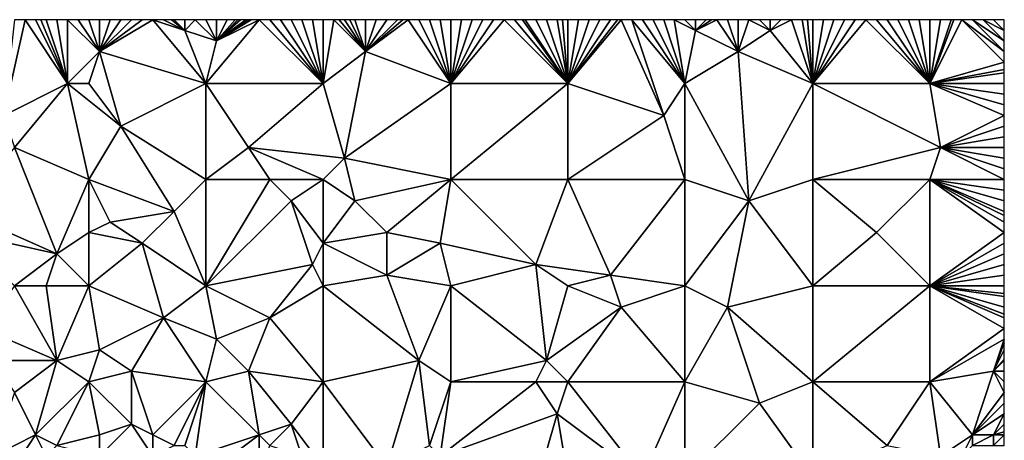
# Model space of a CAD drawing. Units: metres. Extents: x 72500 to 73125, y 357500 to 358000.
# Drawn here: x 73032 to 73125, y 357960 to 358000 of the extents above; entities that cross this region are included whole.
import ezdxf

# ---------------------------------------------------------------- set-up
doc = ezdxf.new("R2010")
doc.units = ezdxf.units.M
doc.layers.add('Terrain', color=15, linetype='Continuous')

msp = doc.modelspace()

# ---------------------------------------------------------------- linework, layer by layer
at = {"layer": 'Terrain'}
for points in [[(73037, 357994, 556.89), (73033, 358000, 558.28), (73031, 357991, 556.82), (73037, 357994, 556.89)], [(73033, 358000, 558.28), (73032, 358000, 558.34), (73031, 357991, 556.82), (73033, 358000, 558.28)], [(73037, 357994, 556.89), (73034, 358000, 558.23), (73033, 358000, 558.28), (73037, 357994, 556.89)], [(73037, 357994, 556.89), (73034.5, 358000, 558.215), (73034, 358000, 558.23), (73037, 357994, 556.89)], [(73037, 357994, 556.89), (73035, 358000, 558.2), (73034.5, 358000, 558.215), (73037, 357994, 556.89)], [(73037, 357994, 556.89), (73036, 358000, 558.16), (73035, 358000, 558.2), (73037, 357994, 556.89)], [(73037, 357994, 556.89), (73037, 358000, 558.1), (73036, 358000, 558.16), (73037, 357994, 556.89)], [(73040, 357997, 557.34), (73038, 358000, 558.02), (73037, 358000, 558.1), (73040, 357997, 557.34)], [(73040, 357997, 557.34), (73037, 358000, 558.1), (73037, 357994, 556.89), (73040, 357997, 557.34)], [(73040, 357997, 557.34), (73039, 358000, 557.96), (73038, 358000, 558.02), (73040, 357997, 557.34)], [(73040, 357997, 557.34), (73040, 358000, 557.93), (73039, 358000, 557.96), (73040, 357997, 557.34)], [(73050, 357994, 556.47), (73045, 358000, 557.72), (73040, 357997, 557.34), (73050, 357994, 556.47)], [(73040, 357997, 557.34), (73045, 358000, 557.72), (73044, 358000, 557.75), (73040, 357997, 557.34)], [(73040, 357997, 557.34), (73044, 358000, 557.75), (73043, 358000, 557.8), (73040, 357997, 557.34)], [(73040, 357997, 557.34), (73043, 358000, 557.8), (73042, 358000, 557.86), (73040, 357997, 557.34)], [(73040, 357997, 557.34), (73042, 358000, 557.86), (73041, 358000, 557.92), (73040, 357997, 557.34)], [(73040, 357997, 557.34), (73041, 358000, 557.92), (73040, 358000, 557.93), (73040, 357997, 557.34)], [(73050, 357994, 556.47), (73048, 357999, 557.38), (73045, 358000, 557.72), (73050, 357994, 556.47)], [(73048, 357999, 557.38), (73046, 358000, 557.68), (73045, 358000, 557.72), (73048, 357999, 557.38)], [(73048, 357999, 557.38), (73046.75, 358000, 557.642), (73046, 358000, 557.68), (73048, 357999, 557.38)], [(73048, 357999, 557.38), (73047, 358000, 557.63), (73046.75, 358000, 557.642), (73048, 357999, 557.38)], [(73048, 357999, 557.38), (73048, 358000, 557.6), (73047, 358000, 557.63), (73048, 357999, 557.38)], [(73048, 357999, 557.38), (73049, 358000, 557.62), (73048, 358000, 557.6), (73048, 357999, 557.38)], [(73051, 357998, 557.16), (73049, 358000, 557.62), (73048, 357999, 557.38), (73051, 357998, 557.16)], [(73051, 357998, 557.16), (73050, 358000, 557.62), (73049, 358000, 557.62), (73051, 357998, 557.16)], [(73061, 357994, 555.82), (73055, 358000, 557.44), (73050, 357994, 556.47), (73061, 357994, 555.82)], [(73051, 357998, 557.16), (73051, 358000, 557.57), (73050, 358000, 557.62), (73051, 357998, 557.16)], [(73051, 357998, 557.16), (73050, 357994, 556.47), (73055, 358000, 557.44), (73051, 357998, 557.16)], [(73051, 357998, 557.16), (73055, 358000, 557.44), (73054.25, 358000, 557.47), (73051, 357998, 557.16)], [(73051, 357998, 557.16), (73054.25, 358000, 557.47), (73054, 358000, 557.48), (73051, 357998, 557.16)], [(73051, 357998, 557.16), (73054, 358000, 557.48), (73053.75, 358000, 557.487), (73051, 357998, 557.16)], [(73051, 357998, 557.16), (73053.75, 358000, 557.487), (73053.25, 358000, 557.503), (73051, 357998, 557.16)], [(73051, 357998, 557.16), (73053.25, 358000, 557.503), (73053, 358000, 557.51), (73051, 357998, 557.16)], [(73051, 357998, 557.16), (73053, 358000, 557.51), (73052.75, 358000, 557.517), (73051, 357998, 557.16)], [(73051, 357998, 557.16), (73052.75, 358000, 557.517), (73052, 358000, 557.54), (73051, 357998, 557.16)], [(73051, 357998, 557.16), (73052, 358000, 557.54), (73051, 358000, 557.57), (73051, 357998, 557.16)], [(73061, 357994, 555.82), (73056, 358000, 557.41), (73055, 358000, 557.44), (73061, 357994, 555.82)], [(73061, 357994, 555.82), (73057, 358000, 557.37), (73056, 358000, 557.41), (73061, 357994, 555.82)], [(73061, 357994, 555.82), (73058, 358000, 557.32), (73057, 358000, 557.37), (73061, 357994, 555.82)], [(73061, 357994, 555.82), (73059, 358000, 557.26), (73058, 358000, 557.32), (73061, 357994, 555.82)], [(73061, 357994, 555.82), (73060, 358000, 557.21), (73059, 358000, 557.26), (73061, 357994, 555.82)], [(73061, 357994, 555.82), (73061, 358000, 557.19), (73060, 358000, 557.21), (73061, 357994, 555.82)], [(73061, 357994, 555.82), (73065, 357997, 556.36), (73062, 358000, 557.17), (73061, 357994, 555.82)], [(73061, 357994, 555.82), (73062, 358000, 557.17), (73061, 358000, 557.19), (73061, 357994, 555.82)], [(73065, 357997, 556.36), (73062.5, 358000, 557.155), (73062, 358000, 557.17), (73065, 357997, 556.36)], [(73065, 357997, 556.36), (73063, 358000, 557.14), (73062.5, 358000, 557.155), (73065, 357997, 556.36)], [(73065, 357997, 556.36), (73063.5, 358000, 557.115), (73063, 358000, 557.14), (73065, 357997, 556.36)], [(73065, 357997, 556.36), (73064, 358000, 557.09), (73063.5, 358000, 557.115), (73065, 357997, 556.36)], [(73065, 357997, 556.36), (73065, 358000, 557.02), (73064, 358000, 557.09), (73065, 357997, 556.36)], [(73073, 357994, 555.04), (73069, 358000, 556.87), (73065, 357997, 556.36), (73073, 357994, 555.04)], [(73065, 357997, 556.36), (73069, 358000, 556.87), (73068.5, 358000, 556.88), (73065, 357997, 556.36)], [(73065, 357997, 556.36), (73068.5, 358000, 556.88), (73068, 358000, 556.89), (73065, 357997, 556.36)], [(73065, 357997, 556.36), (73068, 358000, 556.89), (73067, 358000, 556.92), (73065, 357997, 556.36)], [(73065, 357997, 556.36), (73067, 358000, 556.92), (73066, 358000, 556.96), (73065, 357997, 556.36)], [(73065, 357997, 556.36), (73066, 358000, 556.96), (73065, 358000, 557.02), (73065, 357997, 556.36)], [(73073, 357994, 555.04), (73070, 358000, 556.85), (73069, 358000, 556.87), (73073, 357994, 555.04)], [(73073, 357994, 555.04), (73071, 358000, 556.81), (73070, 358000, 556.85), (73073, 357994, 555.04)], [(73073, 357994, 555.04), (73072, 358000, 556.75), (73071, 358000, 556.81), (73073, 357994, 555.04)], [(73073, 357994, 555.04), (73073, 358000, 556.66), (73072, 358000, 556.75), (73073, 357994, 555.04)], [(73073, 357994, 555.04), (73084, 357994, 554.34), (73078, 358000, 556.37), (73073, 357994, 555.04)], [(73073, 357994, 555.04), (73078, 358000, 556.37), (73077, 358000, 556.42), (73073, 357994, 555.04)], [(73073, 357994, 555.04), (73077, 358000, 556.42), (73076, 358000, 556.47), (73073, 357994, 555.04)], [(73073, 357994, 555.04), (73076, 358000, 556.47), (73075, 358000, 556.52), (73073, 357994, 555.04)], [(73073, 357994, 555.04), (73075, 358000, 556.52), (73074, 358000, 556.58), (73073, 357994, 555.04)], [(73073, 357994, 555.04), (73074, 358000, 556.58), (73073, 358000, 556.66), (73073, 357994, 555.04)], [(73084, 357994, 554.34), (73079, 358000, 556.34), (73078, 358000, 556.37), (73084, 357994, 554.34)], [(73084, 357994, 554.34), (73079.75, 358000, 556.318), (73079, 358000, 556.34), (73084, 357994, 554.34)], [(73084, 357994, 554.34), (73080, 358000, 556.31), (73079.75, 358000, 556.318), (73084, 357994, 554.34)], [(73084, 357994, 554.34), (73081, 358000, 556.25), (73080, 358000, 556.31), (73084, 357994, 554.34)], [(73084, 357994, 554.34), (73082, 358000, 556.16), (73081, 358000, 556.25), (73084, 357994, 554.34)], [(73084, 357994, 554.34), (73083, 358000, 556.08), (73082, 358000, 556.16), (73084, 357994, 554.34)], [(73084, 357994, 554.34), (73083.5, 358000, 556.05), (73083, 358000, 556.08), (73084, 357994, 554.34)], [(73084, 357994, 554.34), (73084, 358000, 556.02), (73083.5, 358000, 556.05), (73084, 357994, 554.34)], [(73084, 357994, 554.34), (73093, 357991, 552.91), (73089, 358000, 555.8), (73084, 357994, 554.34)], [(73084, 357994, 554.34), (73089, 358000, 555.8), (73088.667, 358000, 555.823), (73084, 357994, 554.34)], [(73084, 357994, 554.34), (73088.667, 358000, 555.823), (73088, 358000, 555.87), (73084, 357994, 554.34)], [(73084, 357994, 554.34), (73088, 358000, 555.87), (73087, 358000, 555.91), (73084, 357994, 554.34)], [(73084, 357994, 554.34), (73087, 358000, 555.91), (73086, 358000, 555.94), (73084, 357994, 554.34)], [(73084, 357994, 554.34), (73086, 358000, 555.94), (73085, 358000, 555.97), (73084, 357994, 554.34)], [(73084, 357994, 554.34), (73085, 358000, 555.97), (73084, 358000, 556.02), (73084, 357994, 554.34)], [(73090, 358000, 555.7), (73089, 358000, 555.8), (73093, 357991, 552.91), (73090, 358000, 555.7)], [(73095, 357994, 553.73), (73091, 358000, 555.64), (73090, 358000, 555.7), (73095, 357994, 553.73)], [(73095, 357994, 553.73), (73090, 358000, 555.7), (73093, 357991, 552.91), (73095, 357994, 553.73)], [(73095, 357994, 553.73), (73092, 358000, 555.58), (73091, 358000, 555.64), (73095, 357994, 553.73)], [(73095, 357994, 553.73), (73093, 358000, 555.54), (73092, 358000, 555.58), (73095, 357994, 553.73)], [(73095, 357994, 553.73), (73094, 358000, 555.51), (73093, 358000, 555.54), (73095, 357994, 553.73)], [(73096, 357999, 555.1), (73095, 358000, 555.46), (73094, 358000, 555.51), (73096, 357999, 555.1)], [(73096, 357999, 555.1), (73094, 358000, 555.51), (73095, 357994, 553.73), (73096, 357999, 555.1)], [(73096, 357999, 555.1), (73096, 358000, 555.4), (73095, 358000, 555.46), (73096, 357999, 555.1)], [(73100, 357997, 554.39), (73098, 358000, 555.24), (73096, 357999, 555.1), (73100, 357997, 554.39)], [(73096, 357999, 555.1), (73098, 358000, 555.24), (73097.5, 358000, 555.28), (73096, 357999, 555.1)], [(73096, 357999, 555.1), (73097.5, 358000, 555.28), (73097, 358000, 555.32), (73096, 357999, 555.1)], [(73096, 357999, 555.1), (73097, 358000, 555.32), (73096, 358000, 555.4), (73096, 357999, 555.1)], [(73100, 357997, 554.39), (73099, 358000, 555.17), (73098, 358000, 555.24), (73100, 357997, 554.39)], [(73100, 357997, 554.39), (73100, 358000, 555.11), (73099, 358000, 555.17), (73100, 357997, 554.39)], [(73100, 357997, 554.39), (73103, 357999, 554.67), (73101, 358000, 555.04), (73100, 357997, 554.39)], [(73100, 357997, 554.39), (73101, 358000, 555.04), (73100, 358000, 555.11), (73100, 357997, 554.39)], [(73103, 357999, 554.67), (73102, 358000, 554.97), (73101, 358000, 555.04), (73103, 357999, 554.67)], [(73103, 357999, 554.67), (73103, 358000, 554.9), (73102, 358000, 554.97), (73103, 357999, 554.67)], [(73107, 357994, 553.18), (73105, 358000, 554.71), (73103, 357999, 554.67), (73107, 357994, 553.18)], [(73103, 357999, 554.67), (73105, 358000, 554.71), (73104, 358000, 554.81), (73103, 357999, 554.67)], [(73103, 357999, 554.67), (73104, 358000, 554.81), (73103, 358000, 554.9), (73103, 357999, 554.67)], [(73107, 357994, 553.18), (73106, 358000, 554.61), (73105, 358000, 554.71), (73107, 357994, 553.18)], [(73107, 357994, 553.18), (73106.5, 358000, 554.56), (73106, 358000, 554.61), (73107, 357994, 553.18)], [(73107, 357994, 553.18), (73107, 358000, 554.51), (73106.5, 358000, 554.56), (73107, 357994, 553.18)], [(73118, 357994, 552.57), (73112, 358000, 554.22), (73107, 357994, 553.18), (73118, 357994, 552.57)], [(73112, 358000, 554.22), (73111, 358000, 554.28), (73107, 357994, 553.18), (73112, 358000, 554.22)], [(73111, 358000, 554.28), (73110, 358000, 554.33), (73107, 357994, 553.18), (73111, 358000, 554.28)], [(73110, 358000, 554.33), (73109, 358000, 554.38), (73107, 357994, 553.18), (73110, 358000, 554.33)], [(73109, 358000, 554.38), (73108, 358000, 554.44), (73107, 357994, 553.18), (73109, 358000, 554.38)], [(73108, 358000, 554.44), (73107, 358000, 554.51), (73107, 357994, 553.18), (73108, 358000, 554.44)], [(73118, 357994, 552.57), (73113, 358000, 554.14), (73112, 358000, 554.22), (73118, 357994, 552.57)], [(73118, 357994, 552.57), (73114, 358000, 554.06), (73113, 358000, 554.14), (73118, 357994, 552.57)], [(73118, 357994, 552.57), (73115, 358000, 553.98), (73114, 358000, 554.06), (73118, 357994, 552.57)], [(73118, 357994, 552.57), (73116, 358000, 553.9), (73115, 358000, 553.98), (73118, 357994, 552.57)], [(73118, 357994, 552.57), (73117, 358000, 553.84), (73116, 358000, 553.9), (73118, 357994, 552.57)], [(73118, 357994, 552.57), (73118, 358000, 553.77), (73117, 358000, 553.84), (73118, 357994, 552.57)], [(73118, 357994, 552.57), (73125, 357996, 552.46), (73121, 358000, 553.56), (73118, 357994, 552.57)], [(73118, 357994, 552.57), (73121, 358000, 553.56), (73120.25, 358000, 553.62), (73118, 357994, 552.57)], [(73118, 357994, 552.57), (73120.25, 358000, 553.62), (73120, 358000, 553.64), (73118, 357994, 552.57)], [(73118, 357994, 552.57), (73120, 358000, 553.64), (73119, 358000, 553.71), (73118, 357994, 552.57)], [(73118, 357994, 552.57), (73119, 358000, 553.71), (73118, 358000, 553.77), (73118, 357994, 552.57)], [(73125, 357996, 552.46), (73125, 357997, 552.66), (73121, 358000, 553.56), (73125, 357996, 552.46)], [(73125, 357997, 552.66), (73122, 358000, 553.48), (73121, 358000, 553.56), (73125, 357997, 552.66)], [(73125, 357997, 552.66), (73125, 357998, 552.85), (73122, 358000, 553.48), (73125, 357997, 552.66)], [(73125, 357998, 552.85), (73123, 358000, 553.39), (73122, 358000, 553.48), (73125, 357998, 552.85)], [(73125, 357998, 552.85), (73125, 357999, 553.05), (73123, 358000, 553.39), (73125, 357998, 552.85)], [(73125, 357999, 553.05), (73124, 358000, 553.32), (73123, 358000, 553.39), (73125, 357999, 553.05)], [(73125, 357999, 553.05), (73125, 358000, 553.24), (73124, 358000, 553.32), (73125, 357999, 553.05)], [(73051, 357998, 557.16), (73048, 357999, 557.38), (73050, 357994, 556.47), (73051, 357998, 557.16)], [(73100, 357997, 554.39), (73096, 357999, 555.1), (73095, 357994, 553.73), (73100, 357997, 554.39)], [(73107, 357994, 553.18), (73103, 357999, 554.67), (73100, 357997, 554.39), (73107, 357994, 553.18)], [(73040, 357997, 557.34), (73037, 357994, 556.89), (73039, 357994, 556.86), (73040, 357997, 557.34)], [(73040, 357997, 557.34), (73039, 357994, 556.86), (73042, 357990, 556.07), (73040, 357997, 557.34)], [(73050, 357994, 556.47), (73040, 357997, 557.34), (73042, 357990, 556.07), (73050, 357994, 556.47)], [(73061, 357994, 555.82), (73063, 357987, 553.9), (73065, 357997, 556.36), (73061, 357994, 555.82)], [(73073, 357994, 555.04), (73065, 357997, 556.36), (73063, 357987, 553.9), (73073, 357994, 555.04)], [(73100, 357997, 554.39), (73095, 357994, 553.73), (73101, 357983, 550.58), (73100, 357997, 554.39)], [(73107, 357994, 553.18), (73100, 357997, 554.39), (73101, 357983, 550.58), (73107, 357994, 553.18)], [(73118, 357994, 552.57), (73125, 357995.333, 552.333), (73125, 357996, 552.46), (73118, 357994, 552.57)], [(73118, 357994, 552.57), (73125, 357995, 552.27), (73125, 357995.333, 552.333), (73118, 357994, 552.57)], [(73118, 357994, 552.57), (73125, 357994, 552.06), (73125, 357995, 552.27), (73118, 357994, 552.57)], [(73037, 357994, 556.89), (73031, 357991, 556.82), (73032, 357988, 556.42), (73037, 357994, 556.89)], [(73037, 357994, 556.89), (73032, 357988, 556.42), (73039, 357985, 555.39), (73037, 357994, 556.89)], [(73042, 357990, 556.07), (73039, 357994, 556.86), (73037, 357994, 556.89), (73042, 357990, 556.07)], [(73042, 357990, 556.07), (73037, 357994, 556.89), (73039, 357985, 555.39), (73042, 357990, 556.07)], [(73050, 357994, 556.47), (73042, 357990, 556.07), (73050, 357985, 554.52), (73050, 357994, 556.47)], [(73050, 357994, 556.47), (73050, 357985, 554.52), (73054, 357988, 554.91), (73050, 357994, 556.47)], [(73061, 357994, 555.82), (73050, 357994, 556.47), (73054, 357988, 554.91), (73061, 357994, 555.82)], [(73061, 357994, 555.82), (73054, 357988, 554.91), (73063, 357987, 553.9), (73061, 357994, 555.82)], [(73073, 357994, 555.04), (73063, 357987, 553.9), (73073, 357985, 552.59), (73073, 357994, 555.04)], [(73073, 357994, 555.04), (73073, 357985, 552.59), (73084, 357994, 554.34), (73073, 357994, 555.04)], [(73084, 357994, 554.34), (73073, 357985, 552.59), (73084, 357985, 551.89), (73084, 357994, 554.34)], [(73084, 357994, 554.34), (73084, 357985, 551.89), (73093, 357991, 552.91), (73084, 357994, 554.34)], [(73095, 357994, 553.73), (73093, 357991, 552.91), (73095, 357985, 551.29), (73095, 357994, 553.73)], [(73095, 357994, 553.73), (73095, 357985, 551.29), (73101, 357983, 550.58), (73095, 357994, 553.73)], [(73107, 357994, 553.18), (73101, 357983, 550.58), (73107, 357985, 550.73), (73107, 357994, 553.18)], [(73107, 357994, 553.18), (73107, 357985, 550.73), (73119, 357988, 551.18), (73107, 357994, 553.18)], [(73118, 357994, 552.57), (73107, 357994, 553.18), (73119, 357988, 551.18), (73118, 357994, 552.57)], [(73118, 357994, 552.57), (73119, 357988, 551.18), (73125, 357991, 551.41), (73118, 357994, 552.57)], [(73118, 357994, 552.57), (73125, 357991, 551.41), (73125, 357992, 551.64), (73118, 357994, 552.57)], [(73118, 357994, 552.57), (73125, 357992, 551.64), (73125, 357993, 551.86), (73118, 357994, 552.57)], [(73118, 357994, 552.57), (73125, 357993, 551.86), (73125, 357994, 552.06), (73118, 357994, 552.57)], [(73084, 357985, 551.89), (73095, 357985, 551.29), (73093, 357991, 552.91), (73084, 357985, 551.89)], [(73119, 357988, 551.18), (73125, 357990, 551.17), (73125, 357991, 551.41), (73119, 357988, 551.18)], [(73042, 357990, 556.07), (73039, 357985, 555.39), (73047, 357982, 554.15), (73042, 357990, 556.07)], [(73050, 357985, 554.52), (73042, 357990, 556.07), (73047, 357982, 554.15), (73050, 357985, 554.52)], [(73119, 357988, 551.18), (73125, 357989, 550.92), (73125, 357990, 551.17), (73119, 357988, 551.18)], [(73119, 357988, 551.18), (73125, 357988, 550.66), (73125, 357989, 550.92), (73119, 357988, 551.18)], [(73032, 357988, 556.42), (73027, 357982, 556), (73036, 357978, 554.62), (73032, 357988, 556.42)], [(73039, 357985, 555.39), (73032, 357988, 556.42), (73036, 357978, 554.62), (73039, 357985, 555.39)], [(73056, 357985, 553.95), (73054, 357988, 554.91), (73050, 357985, 554.52), (73056, 357985, 553.95)], [(73061, 357985, 553.66), (73054, 357988, 554.91), (73056, 357985, 553.95), (73061, 357985, 553.66)], [(73061, 357985, 553.66), (73063, 357987, 553.9), (73054, 357988, 554.91), (73061, 357985, 553.66)], [(73118, 357985, 550.44), (73119, 357988, 551.18), (73107, 357985, 550.73), (73118, 357985, 550.44)], [(73118, 357985, 550.44), (73125, 357985, 549.89), (73119, 357988, 551.18), (73118, 357985, 550.44)], [(73125, 357985, 549.89), (73125, 357986, 550.15), (73119, 357988, 551.18), (73125, 357985, 549.89)], [(73119, 357988, 551.18), (73125, 357986, 550.15), (73125, 357987, 550.41), (73119, 357988, 551.18)], [(73119, 357988, 551.18), (73125, 357987, 550.41), (73125, 357988, 550.66), (73119, 357988, 551.18)], [(73061, 357985, 553.66), (73064, 357983, 553.01), (73063, 357987, 553.9), (73061, 357985, 553.66)], [(73073, 357985, 552.59), (73063, 357987, 553.9), (73064, 357983, 553.01), (73073, 357985, 552.59)], [(73039, 357985, 555.39), (73036, 357978, 554.62), (73039, 357980, 554.57), (73039, 357985, 555.39)], [(73041, 357981, 554.67), (73047, 357982, 554.15), (73039, 357985, 555.39), (73041, 357981, 554.67)], [(73041, 357981, 554.67), (73039, 357985, 555.39), (73039, 357980, 554.57), (73041, 357981, 554.67)], [(73050, 357985, 554.52), (73047, 357982, 554.15), (73050, 357975, 552.56), (73050, 357985, 554.52)], [(73056, 357985, 553.95), (73050, 357975, 552.56), (73058, 357983, 553.48), (73056, 357985, 553.95)], [(73056, 357985, 553.95), (73050, 357985, 554.52), (73050, 357975, 552.56), (73056, 357985, 553.95)], [(73061, 357985, 553.66), (73056, 357985, 553.95), (73058, 357983, 553.48), (73061, 357985, 553.66)], [(73061, 357985, 553.66), (73058, 357983, 553.48), (73061, 357979, 552.28), (73061, 357985, 553.66)], [(73061, 357985, 553.66), (73061, 357979, 552.28), (73064, 357983, 553.01), (73061, 357985, 553.66)], [(73073, 357985, 552.59), (73064, 357983, 553.01), (73067, 357980, 551.89), (73073, 357985, 552.59)], [(73073, 357985, 552.59), (73067, 357980, 551.89), (73072, 357979, 551.21), (73073, 357985, 552.59)], [(73073, 357985, 552.59), (73072, 357979, 551.21), (73081, 357977, 549.87), (73073, 357985, 552.59)], [(73073, 357985, 552.59), (73081, 357977, 549.87), (73084, 357985, 551.89), (73073, 357985, 552.59)], [(73084, 357985, 551.89), (73081, 357977, 549.87), (73088, 357976, 549.26), (73084, 357985, 551.89)], [(73084, 357985, 551.89), (73088, 357976, 549.26), (73095, 357985, 551.29), (73084, 357985, 551.89)], [(73095, 357985, 551.29), (73088, 357976, 549.26), (73095, 357975, 548.72), (73095, 357985, 551.29)], [(73095, 357985, 551.29), (73095, 357975, 548.72), (73101, 357983, 550.58), (73095, 357985, 551.29)], [(73107, 357985, 550.73), (73101, 357983, 550.58), (73107, 357975, 548.18), (73107, 357985, 550.73)], [(73113, 357980, 549.28), (73107, 357985, 550.73), (73107, 357975, 548.18), (73113, 357980, 549.28)], [(73118, 357985, 550.44), (73107, 357985, 550.73), (73113, 357980, 549.28), (73118, 357985, 550.44)], [(73118, 357985, 550.44), (73113, 357980, 549.28), (73118, 357975, 547.65), (73118, 357985, 550.44)], [(73118, 357985, 550.44), (73118, 357975, 547.65), (73125, 357980, 548.54), (73118, 357985, 550.44)], [(73118, 357985, 550.44), (73125, 357980, 548.54), (73125, 357981, 548.81), (73118, 357985, 550.44)], [(73118, 357985, 550.44), (73125, 357981, 548.81), (73125, 357981.6, 548.972), (73118, 357985, 550.44)], [(73118, 357985, 550.44), (73125, 357981.6, 548.972), (73125, 357982, 549.08), (73118, 357985, 550.44)], [(73118, 357985, 550.44), (73125, 357982, 549.08), (73125, 357983, 549.36), (73118, 357985, 550.44)], [(73118, 357985, 550.44), (73125, 357983, 549.36), (73125, 357984, 549.63), (73118, 357985, 550.44)], [(73118, 357985, 550.44), (73125, 357984, 549.63), (73125, 357985, 549.89), (73118, 357985, 550.44)], [(73060, 357977, 552.06), (73058, 357983, 553.48), (73050, 357975, 552.56), (73060, 357977, 552.06)], [(73060, 357977, 552.06), (73061, 357979, 552.28), (73058, 357983, 553.48), (73060, 357977, 552.06)], [(73061, 357979, 552.28), (73067, 357980, 551.89), (73064, 357983, 553.01), (73061, 357979, 552.28)], [(73099, 357973, 547.91), (73101, 357983, 550.58), (73095, 357975, 548.72), (73099, 357973, 547.91)], [(73099, 357973, 547.91), (73107, 357975, 548.18), (73101, 357983, 550.58), (73099, 357973, 547.91)], [(73027, 357980, 555.63), (73036, 357978, 554.62), (73027, 357982, 556), (73027, 357980, 555.63)], [(73044, 357979, 553.99), (73047, 357982, 554.15), (73041, 357981, 554.67), (73044, 357979, 553.99)], [(73050, 357975, 552.56), (73047, 357982, 554.15), (73044, 357979, 553.99), (73050, 357975, 552.56)], [(73044, 357979, 553.99), (73041, 357981, 554.67), (73039, 357980, 554.57), (73044, 357979, 553.99)], [(73027, 357980, 555.63), (73032, 357975, 554.4), (73036, 357978, 554.62), (73027, 357980, 555.63)], [(73039, 357975, 553.69), (73039, 357980, 554.57), (73036, 357978, 554.62), (73039, 357975, 553.69)], [(73044, 357979, 553.99), (73039, 357980, 554.57), (73039, 357975, 553.69), (73044, 357979, 553.99)], [(73061, 357979, 552.28), (73067, 357976, 551.17), (73067, 357980, 551.89), (73061, 357979, 552.28)], [(73067, 357976, 551.17), (73072, 357979, 551.21), (73067, 357980, 551.89), (73067, 357976, 551.17)], [(73118, 357975, 547.65), (73113, 357980, 549.28), (73107, 357975, 548.18), (73118, 357975, 547.65)], [(73118, 357975, 547.65), (73125, 357979, 548.29), (73125, 357980, 548.54), (73118, 357975, 547.65)], [(73046, 357972, 552.54), (73044, 357979, 553.99), (73039, 357975, 553.69), (73046, 357972, 552.54)], [(73046, 357972, 552.54), (73050, 357975, 552.56), (73044, 357979, 553.99), (73046, 357972, 552.54)], [(73061, 357975, 551.42), (73061, 357979, 552.28), (73060, 357977, 552.06), (73061, 357975, 551.42)], [(73061, 357975, 551.42), (73067, 357976, 551.17), (73061, 357979, 552.28), (73061, 357975, 551.42)], [(73073, 357975, 550.29), (73072, 357979, 551.21), (73067, 357976, 551.17), (73073, 357975, 550.29)], [(73073, 357975, 550.29), (73081, 357977, 549.87), (73072, 357979, 551.21), (73073, 357975, 550.29)], [(73118, 357975, 547.65), (73125, 357978, 548.04), (73125, 357979, 548.29), (73118, 357975, 547.65)], [(73035, 357975, 554.09), (73036, 357978, 554.62), (73032, 357975, 554.4), (73035, 357975, 554.09)], [(73039, 357975, 553.69), (73036, 357978, 554.62), (73035, 357975, 554.09), (73039, 357975, 553.69)], [(73118, 357975, 547.65), (73125, 357977, 547.8), (73125, 357978, 548.04), (73118, 357975, 547.65)], [(73056, 357972, 551.31), (73060, 357977, 552.06), (73050, 357975, 552.56), (73056, 357972, 551.31)], [(73056, 357972, 551.31), (73061, 357975, 551.42), (73060, 357977, 552.06), (73056, 357972, 551.31)], [(73082, 357968, 547.38), (73081, 357977, 549.87), (73073, 357975, 550.29), (73082, 357968, 547.38)], [(73082, 357968, 547.38), (73084, 357975, 549.2), (73081, 357977, 549.87), (73082, 357968, 547.38)], [(73084, 357975, 549.2), (73088, 357976, 549.26), (73081, 357977, 549.87), (73084, 357975, 549.2)], [(73118, 357975, 547.65), (73125, 357976, 547.55), (73125, 357977, 547.8), (73118, 357975, 547.65)], [(73070, 357968, 548.96), (73067, 357976, 551.17), (73061, 357975, 551.42), (73070, 357968, 548.96)], [(73070, 357968, 548.96), (73073, 357975, 550.29), (73067, 357976, 551.17), (73070, 357968, 548.96)], [(73089, 357973, 548.54), (73088, 357976, 549.26), (73084, 357975, 549.2), (73089, 357973, 548.54)], [(73089, 357973, 548.54), (73095, 357975, 548.72), (73088, 357976, 549.26), (73089, 357973, 548.54)], [(73118, 357975, 547.65), (73125, 357975, 547.29), (73125, 357976, 547.55), (73118, 357975, 547.65)], [(73036, 357968, 552.8), (73032, 357975, 554.4), (73029, 357971, 553.9), (73036, 357968, 552.8)], [(73036, 357968, 552.8), (73035, 357975, 554.09), (73032, 357975, 554.4), (73036, 357968, 552.8)], [(73036, 357968, 552.8), (73039, 357975, 553.69), (73035, 357975, 554.09), (73036, 357968, 552.8)], [(73040, 357969, 552.5), (73039, 357975, 553.69), (73036, 357968, 552.8), (73040, 357969, 552.5)], [(73040, 357969, 552.5), (73046, 357972, 552.54), (73039, 357975, 553.69), (73040, 357969, 552.5)], [(73051, 357970, 551.63), (73050, 357975, 552.56), (73046, 357972, 552.54), (73051, 357970, 551.63)], [(73051, 357970, 551.63), (73056, 357972, 551.31), (73050, 357975, 552.56), (73051, 357970, 551.63)], [(73061, 357966, 549.59), (73061, 357975, 551.42), (73056, 357972, 551.31), (73061, 357966, 549.59)], [(73061, 357966, 549.59), (73070, 357968, 548.96), (73061, 357975, 551.42), (73061, 357966, 549.59)], [(73073, 357966, 548.06), (73073, 357975, 550.29), (73070, 357968, 548.96), (73073, 357966, 548.06)], [(73073, 357966, 548.06), (73082, 357968, 547.38), (73073, 357975, 550.29), (73073, 357966, 548.06)], [(73082, 357968, 547.38), (73089, 357973, 548.54), (73084, 357975, 549.2), (73082, 357968, 547.38)], [(73095, 357966, 546.23), (73095, 357975, 548.72), (73089, 357973, 548.54), (73095, 357966, 546.23)], [(73099, 357973, 547.91), (73095, 357975, 548.72), (73095, 357966, 546.23), (73099, 357973, 547.91)], [(73107, 357966, 545.86), (73107, 357975, 548.18), (73099, 357973, 547.91), (73107, 357966, 545.86)], [(73107, 357966, 545.86), (73118, 357975, 547.65), (73107, 357975, 548.18), (73107, 357966, 545.86)], [(73118, 357966, 545.46), (73118, 357975, 547.65), (73107, 357966, 545.86), (73118, 357966, 545.46)], [(73118, 357966, 545.46), (73125, 357971, 546.27), (73118, 357975, 547.65), (73118, 357966, 545.46)], [(73125, 357971, 546.27), (73125, 357972, 546.52), (73118, 357975, 547.65), (73125, 357971, 546.27)], [(73125, 357972, 546.52), (73125, 357972.333, 546.607), (73118, 357975, 547.65), (73125, 357972, 546.52)], [(73125, 357972.333, 546.607), (73125, 357973, 546.78), (73118, 357975, 547.65), (73125, 357972.333, 546.607)], [(73125, 357973, 546.78), (73125, 357974, 547.03), (73118, 357975, 547.65), (73125, 357973, 546.78)], [(73125, 357974, 547.03), (73125, 357974.286, 547.104), (73118, 357975, 547.65), (73125, 357974, 547.03)], [(73125, 357974.286, 547.104), (73125, 357975, 547.29), (73118, 357975, 547.65), (73125, 357974.286, 547.104)], [(73084, 357966, 546.81), (73089, 357973, 548.54), (73082, 357968, 547.38), (73084, 357966, 546.81)], [(73084, 357966, 546.81), (73095, 357966, 546.23), (73089, 357973, 548.54), (73084, 357966, 546.81)], [(73102, 357964, 545.5), (73099, 357973, 547.91), (73095, 357966, 546.23), (73102, 357964, 545.5)], [(73102, 357964, 545.5), (73107, 357966, 545.86), (73099, 357973, 547.91), (73102, 357964, 545.5)], [(73043, 357967, 551.86), (73046, 357972, 552.54), (73040, 357969, 552.5), (73043, 357967, 551.86)], [(73050, 357966, 550.81), (73046, 357972, 552.54), (73043, 357967, 551.86), (73050, 357966, 550.81)], [(73051, 357970, 551.63), (73046, 357972, 552.54), (73050, 357966, 550.81), (73051, 357970, 551.63)], [(73054, 357967, 550.67), (73056, 357972, 551.31), (73051, 357970, 551.63), (73054, 357967, 550.67)], [(73061, 357966, 549.59), (73056, 357972, 551.31), (73054, 357967, 550.67), (73061, 357966, 549.59)], [(73036, 357968, 552.8), (73029, 357971, 553.9), (73030, 357968, 553.64), (73036, 357968, 552.8)], [(73118, 357966, 545.46), (73125, 357970, 546.02), (73125, 357971, 546.27), (73118, 357966, 545.46)], [(73054, 357967, 550.67), (73051, 357970, 551.63), (73050, 357966, 550.81), (73054, 357967, 550.67)], [(73118, 357966, 545.46), (73124, 357967, 545.27), (73125, 357970, 546.02), (73118, 357966, 545.46)], [(73124, 357967, 545.27), (73125, 357969.667, 545.927), (73125, 357970, 546.02), (73124, 357967, 545.27)], [(73124, 357967, 545.27), (73125, 357969, 545.74), (73125, 357969.667, 545.927), (73124, 357967, 545.27)], [(73040, 357969, 552.5), (73036, 357968, 552.8), (73039, 357966, 552.27), (73040, 357969, 552.5)], [(73043, 357967, 551.86), (73040, 357969, 552.5), (73039, 357966, 552.27), (73043, 357967, 551.86)], [(73124, 357967, 545.27), (73125, 357968.125, 545.486), (73125, 357969, 545.74), (73124, 357967, 545.27)], [(73032, 357965, 553.04), (73036, 357968, 552.8), (73030, 357968, 553.64), (73032, 357965, 553.04)], [(73034, 357961, 552.57), (73036, 357968, 552.8), (73032, 357965, 553.04), (73034, 357961, 552.57)], [(73034, 357961, 552.57), (73039, 357966, 552.27), (73036, 357968, 552.8), (73034, 357961, 552.57)], [(73061, 357966, 549.59), (73067, 357958, 546.92), (73070, 357968, 548.96), (73061, 357966, 549.59)], [(73067, 357958, 546.92), (73071, 357960, 547.14), (73070, 357968, 548.96), (73067, 357958, 546.92)], [(73071, 357960, 547.14), (73073, 357966, 548.06), (73070, 357968, 548.96), (73071, 357960, 547.14)], [(73073, 357966, 548.06), (73081, 357966, 547.04), (73082, 357968, 547.38), (73073, 357966, 548.06)], [(73084, 357966, 546.81), (73082, 357968, 547.38), (73081, 357966, 547.04), (73084, 357966, 546.81)], [(73124, 357967, 545.27), (73125, 357968, 545.45), (73125, 357968.125, 545.486), (73124, 357967, 545.27)], [(73124, 357967, 545.27), (73125, 357967, 545.14), (73125, 357968, 545.45), (73124, 357967, 545.27)], [(73043, 357962, 551.32), (73043, 357967, 551.86), (73039, 357966, 552.27), (73043, 357962, 551.32)], [(73045, 357961, 550.77), (73050, 357966, 550.81), (73043, 357967, 551.86), (73045, 357961, 550.77)], [(73045, 357961, 550.77), (73043, 357967, 551.86), (73043, 357962, 551.32), (73045, 357961, 550.77)], [(73055, 357961, 549.53), (73054, 357967, 550.67), (73050, 357966, 550.81), (73055, 357961, 549.53)], [(73055, 357961, 549.53), (73058, 357962, 549.12), (73054, 357967, 550.67), (73055, 357961, 549.53)], [(73058, 357962, 549.12), (73061, 357966, 549.59), (73054, 357967, 550.67), (73058, 357962, 549.12)], [(73122, 357961, 543.74), (73124, 357967, 545.27), (73118, 357966, 545.46), (73122, 357961, 543.74)], [(73122, 357961, 543.74), (73125, 357965, 544.52), (73124, 357967, 545.27), (73122, 357961, 543.74)], [(73125, 357965, 544.52), (73125, 357966, 544.83), (73124, 357967, 545.27), (73125, 357965, 544.52)], [(73125, 357966, 544.83), (73125, 357967, 545.14), (73124, 357967, 545.27), (73125, 357966, 544.83)], [(73036, 357960, 552.22), (73039, 357966, 552.27), (73034, 357961, 552.57), (73036, 357960, 552.22)], [(73040, 357961, 551.68), (73039, 357966, 552.27), (73036, 357960, 552.22), (73040, 357961, 551.68)], [(73040, 357961, 551.68), (73043, 357962, 551.32), (73039, 357966, 552.27), (73040, 357961, 551.68)], [(73047, 357960, 550.42), (73050, 357966, 550.81), (73045, 357961, 550.77), (73047, 357960, 550.42)], [(73048, 357960, 550.29), (73050, 357966, 550.81), (73047, 357960, 550.42), (73048, 357960, 550.29)], [(73049, 357959, 550.12), (73050, 357966, 550.81), (73048, 357960, 550.29), (73049, 357959, 550.12)], [(73055, 357961, 549.53), (73050, 357966, 550.81), (73049, 357959, 550.12), (73055, 357961, 549.53)], [(73061, 357958, 547.93), (73061, 357966, 549.59), (73058, 357962, 549.12), (73061, 357958, 547.93)], [(73061, 357958, 547.93), (73067, 357958, 546.92), (73061, 357966, 549.59), (73061, 357958, 547.93)], [(73072, 357959, 546.75), (73073, 357966, 548.06), (73071, 357960, 547.14), (73072, 357959, 546.75)], [(73072, 357959, 546.75), (73083, 357963, 546.13), (73081, 357966, 547.04), (73072, 357959, 546.75)], [(73072, 357959, 546.75), (73081, 357966, 547.04), (73073, 357966, 548.06), (73072, 357959, 546.75)], [(73083, 357963, 546.13), (73084, 357966, 546.81), (73081, 357966, 547.04), (73083, 357963, 546.13)], [(73083, 357963, 546.13), (73091, 357957, 544.43), (73084, 357966, 546.81), (73083, 357963, 546.13)], [(73084, 357966, 546.81), (73091, 357957, 544.43), (73095, 357966, 546.23), (73084, 357966, 546.81)], [(73095, 357957, 544.38), (73095, 357966, 546.23), (73091, 357957, 544.43), (73095, 357957, 544.38)], [(73102, 357964, 545.5), (73095, 357966, 546.23), (73095, 357957, 544.38), (73102, 357964, 545.5)], [(73107, 357957, 543.89), (73107, 357966, 545.86), (73102, 357964, 545.5), (73107, 357957, 543.89)], [(73114, 357960, 544.28), (73107, 357966, 545.86), (73107, 357957, 543.89), (73114, 357960, 544.28)], [(73114, 357960, 544.28), (73118, 357966, 545.46), (73107, 357966, 545.86), (73114, 357960, 544.28)], [(73114, 357960, 544.28), (73119, 357959, 543.47), (73118, 357966, 545.46), (73114, 357960, 544.28)], [(73119, 357959, 543.47), (73122, 357961, 543.74), (73118, 357966, 545.46), (73119, 357959, 543.47)], [(73030, 357959, 553.26), (73034, 357961, 552.57), (73032, 357965, 553.04), (73030, 357959, 553.26)], [(73122, 357961, 543.74), (73125, 357964, 544.25), (73125, 357965, 544.52), (73122, 357961, 543.74)], [(73107, 357957, 543.89), (73102, 357964, 545.5), (73095, 357957, 544.38), (73107, 357957, 543.89)], [(73122, 357961, 543.74), (73125, 357963, 544.02), (73125, 357964, 544.25), (73122, 357961, 543.74)], [(73081, 357956, 544.86), (73083, 357963, 546.13), (73072, 357959, 546.75), (73081, 357956, 544.86)], [(73081, 357956, 544.86), (73084, 357957, 544.8), (73083, 357963, 546.13), (73081, 357956, 544.86)], [(73084, 357957, 544.8), (73091, 357957, 544.43), (73083, 357963, 546.13), (73084, 357957, 544.8)], [(73124, 357961, 543.71), (73125, 357963, 544.02), (73122, 357961, 543.74), (73124, 357961, 543.71)], [(73124, 357961, 543.71), (73125, 357962, 543.86), (73125, 357963, 544.02), (73124, 357961, 543.71)], [(73045, 357959, 550.82), (73043, 357962, 551.32), (73040, 357959, 551.67), (73045, 357959, 550.82)], [(73040, 357959, 551.67), (73043, 357962, 551.32), (73040, 357961, 551.68), (73040, 357959, 551.67)], [(73045, 357959, 550.82), (73045, 357961, 550.77), (73043, 357962, 551.32), (73045, 357959, 550.82)], [(73056, 357960, 549.14), (73058, 357962, 549.12), (73055, 357961, 549.53), (73056, 357960, 549.14)], [(73059, 357959, 548.42), (73058, 357962, 549.12), (73056, 357960, 549.14), (73059, 357959, 548.42)], [(73061, 357958, 547.93), (73058, 357962, 549.12), (73059, 357959, 548.42), (73061, 357958, 547.93)], [(73124, 357961, 543.71), (73125, 357961.3, 543.79), (73125, 357962, 543.86), (73124, 357961, 543.71)], [(73124, 357961, 543.71), (73125, 357961, 543.76), (73125, 357961.3, 543.79), (73124, 357961, 543.71)], [(73032, 357958, 553.05), (73034, 357961, 552.57), (73030, 357959, 553.26), (73032, 357958, 553.05)], [(73032, 357958, 553.05), (73035, 357959, 552.42), (73034, 357961, 552.57), (73032, 357958, 553.05)], [(73035, 357959, 552.42), (73036, 357960, 552.22), (73034, 357961, 552.57), (73035, 357959, 552.42)], [(73040, 357959, 551.67), (73040, 357961, 551.68), (73036, 357960, 552.22), (73040, 357959, 551.67)], [(73045, 357959, 550.82), (73047, 357960, 550.42), (73045, 357961, 550.77), (73045, 357959, 550.82)], [(73051, 357958, 549.69), (73055, 357961, 549.53), (73049, 357959, 550.12), (73051, 357958, 549.69)], [(73055, 357957, 548.78), (73055, 357961, 549.53), (73051, 357958, 549.69), (73055, 357957, 548.78)], [(73055, 357957, 548.78), (73056, 357960, 549.14), (73055, 357961, 549.53), (73055, 357957, 548.78)], [(73121, 357959, 543.43), (73122, 357961, 543.74), (73119, 357959, 543.47), (73121, 357959, 543.43)], [(73121, 357959, 543.43), (73122, 357960, 543.57), (73122, 357961, 543.74), (73121, 357959, 543.43)], [(73124, 357960, 543.64), (73124, 357961, 543.71), (73122, 357960, 543.57), (73124, 357960, 543.64)], [(73122, 357960, 543.57), (73124, 357961, 543.71), (73122, 357961, 543.74), (73122, 357960, 543.57)], [(73124, 357960, 543.64), (73125, 357960, 543.72), (73125, 357961, 543.76), (73124, 357960, 543.64)], [(73124, 357960, 543.64), (73125, 357961, 543.76), (73124, 357961, 543.71), (73124, 357960, 543.64)]]:
    msp.add_3dface(points, dxfattribs=at)

doc.saveas('drawing.dxf')
